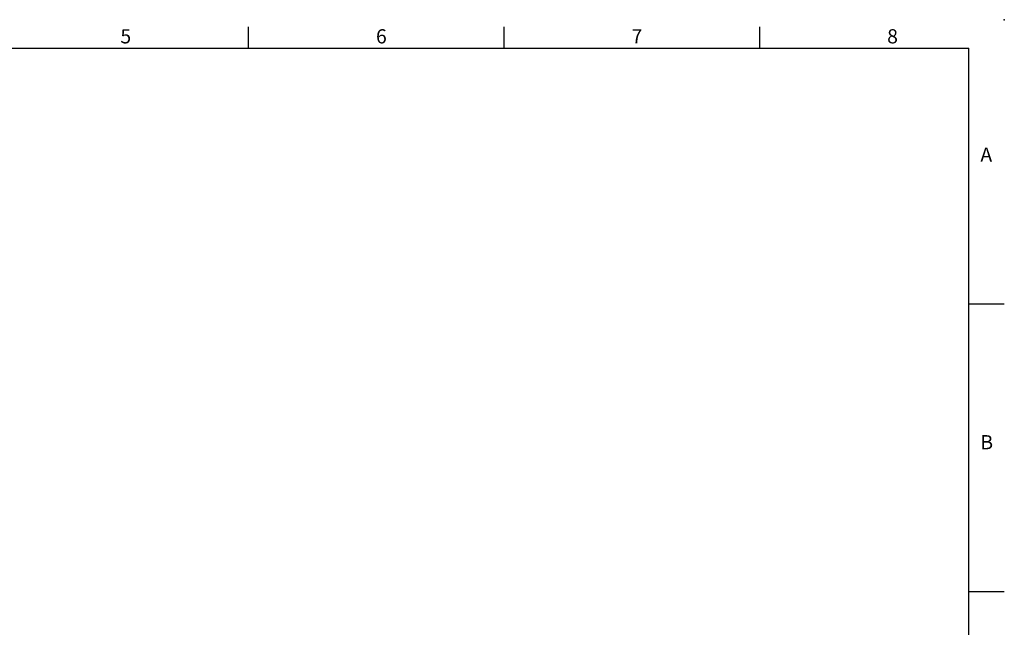
# Model space of a CAD drawing. Extents: x -32 to 1260, y -18 to 882.
# Drawn here: x 636 to 1260, y 497 to 882 of the extents above; entities that cross this region are included whole.
import ezdxf
from ezdxf.enums import TextEntityAlignment as Align

# ---------------------------------------------------------------- set-up
doc = ezdxf.new("R2010")
doc.units = 0
doc.header["$LTSCALE"] = 22.5
doc.layers.get('0').update_dxf_attribs({"color": 3, "linetype": 'CONTINUOUS'})
doc.layers.add('DIM', color=3, linetype='CONTINUOUS')
doc.styles.add('ATTDEF', font='txt')
doc.styles.get("Standard").update_dxf_attribs({"font": 'SIMPLEX.SHX'})

# ---------------------------------------------------------------- blocks, each defined once
blk = doc.blocks.new('GJA420')
at = {"color": 0}
for p, q in [((173.5, 195), (173.5, 192)), ((209.5, 195), (209.5, 192)), ((245.5, 195), (245.5, 192)), ((0, 192), (275, 192)), ((275, 0), (275, 192)), ((275, 156), (280, 156)), ((275, 115.5), (280, 115.5))]:
    blk.add_line(p, q, dxfattribs=at)
blk.add_point((280, 196), dxfattribs=at)
blk.add_point((280, 196), dxfattribs=at)
for s, p in [('5', (155.5, 192.66)), ('6', (191.5, 192.66)), ('7', (227.5, 192.66)), ('8', (263.5, 192.66)), ('A', (276.63, 176)), ('B', (276.63, 135.5))]:
    blk.add_text(s, height=2, dxfattribs=at).set_placement(p)
at = {"color": 4, "style": 'ATTDEF'}
blk.add_attdef('料號', text='', height=2.5, dxfattribs=at).set_placement((120.5, 3), align=Align.MIDDLE_LEFT)
for tag, p in [('比例', (200.5, 3)), ('版本', (236.5, 3))]:
    blk.add_attdef(tag, text='', height=2.5, dxfattribs=at).set_placement(p, align=Align.MIDDLE_CENTER)

msp = doc.modelspace()

# ---------------------------------------------------------------- block references
at = {"layer": 'DIM', "xscale": 4.5, "yscale": 4.5, "zscale": 4.5}
msp.add_blockref('GJA420', (0, 0), dxfattribs=at)

doc.saveas('drawing.dxf')
